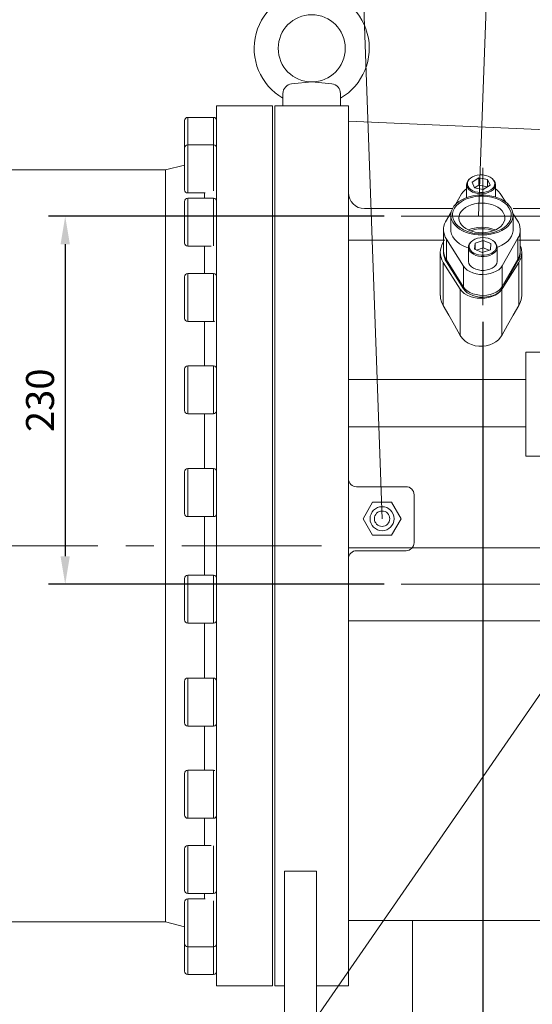
# Model space of a CAD drawing. Extents: x 38407 to 45050, y -1841 to 3367.
# Drawn here: x 39719 to 40040, y -238 to 378 of the extents above; entities that cross this region are included whole.
import ezdxf

# ---------------------------------------------------------------- set-up
doc = ezdxf.new("R2010")
doc.units = 0
doc.header["$LTSCALE"] = 70
doc.header["$MEASUREMENT"] = 0
doc.linetypes.add('CENTER', pattern=[2, 1.25, -0.25, 0.25, -0.25])
doc.layers.get('Defpoints').update_dxf_attribs({"linetype": 'CONTINUOUS'})
for name, color, linetype, lineweight in [('CEN', 1, 'CENTER', 5), ('DIM', 2, 'CONTINUOUS', 5), ('HAT', 3, 'CONTINUOUS', 5), ('ORIN', 4, 'CONTINUOUS', 9)]:
    doc.layers.add(name, color=color, linetype=linetype, lineweight=lineweight)
doc.styles.add('STSL', font='ROMANS', dxfattribs={"bigfont": 'stsl'})
doc.dimstyles.get("Standard").update_dxf_attribs({"dimtxt": 0.18, "dimasz": 0.18, "dimexe": 0.18, "dimexo": 0.0625, "dimgap": 0.09, "dimtad": 0, "dimtih": 1, "dimtoh": 1, "dimdec": 4, "dimzin": 0, "dimdsep": 46, "dimtxsty": 'Standard', "dimcen": 0.09, "dimadec": 0, "dimazin": 0, "dimtfac": 1, "dimtdec": 4, "dimtofl": 0, "dimtmove": 0, "dimatfit": 3, "dimfxl": 1, "dimtolj": 1, "dimtzin": 0, "dimarcsym": 0})

# ---------------------------------------------------------------- blocks, each defined once
blk = doc.blocks.new('*D26')
at = {"layer": 'Defpoints', "color": 0, "transparency": 16777216}
for p in [(38970.1, 48.82), (39310.25, 48.82), (39885.19, -300.18)]:
    blk.add_point(p, dxfattribs=at)
at = {"layer": 'DIM', "color": 0, "lineweight": -2, "transparency": 16777216}
for p, q in [((39285.25, 48.82), (38965.1, 48.82)), ((38970.1, -275.18), (38970.1, 23.82)), ((39860.19, -300.18), (38965.1, -300.18))]:
    blk.add_line(p, q, dxfattribs=at)
at = {"layer": 'DIM', "color": 0, "transparency": 16777216}
for points in [[(38965.93, 23.82), (38974.27, 23.82), (38970.1, 48.82)], [(38965.93, -275.18), (38974.27, -275.18), (38970.1, -300.18)]]:
    blk.add_solid(points, dxfattribs=at)
at = {"layer": 'DIM', "color": 0, "transparency": 16777216, "insert": (38945.1, -125.68), "char_height": 30, "attachment_point": 5, "rotation": 90, "style": 'STSL'}
blk.add_mtext('\\A1;349', dxfattribs=at)

msp = doc.modelspace()

# ---------------------------------------------------------------- linework, layer by layer
at = {"layer": 'CEN'}
for p, q in [((40009.194, 285.164), (40009.194, 199.324)), ((39908.382, 48.824), (39310.248, 48.824)), ((39958.115, 24.824), (41090.934, 24.824))]:
    msp.add_line(p, q, dxfattribs=at)
at = {"layer": 'CEN', "linetype": 'CENTER'}
msp.add_line((39958.115, 254.824), (40090.194, 254.824), dxfattribs=at)
at = {"layer": 'DIM'}
for p, q in [((39946.194, 65.824), (39921.336, 758.094)), ((40006.499, 255.103), (40024.904, 757.71)), ((40063.185, -17.463), (39799.632, -398.409))]:
    msp.add_line(p, q, dxfattribs=at)
at = {"layer": 'DIM', "lineweight": 25}
for p, q in [((39947.615, 254.824), (39737.454, 254.824)), ((39747.954, 237.324), (39747.954, 42.324)), ((40009.194, 188.824), (40009.194, -392.622)), ((39947.615, 24.824), (39737.454, 24.824))]:
    msp.add_line(p, q, dxfattribs=at)
at = {"layer": 'DIM'}
for points in [[(39745.037, 237.324), (39750.87, 237.324), (39747.954, 254.824)], [(39745.037, 42.324), (39750.87, 42.324), (39747.954, 24.824)]]:
    msp.add_solid(points, dxfattribs=at)
at = {"layer": 'HAT'}
for p, q in [((39902.194, 338.824), (39889.597, 337.564)), ((39902.194, 338.824), (39914.791, 337.564)), ((39884.194, 331.594), (39884.194, 323.824)), ((39920.194, 331.594), (39920.194, 323.824)), ((39940.235, 76.144), (39934.277, 65.824)), ((39952.152, 76.144), (39940.235, 76.144)), ((39958.11, 65.824), (39952.152, 76.144)), ((39934.277, 65.824), (39940.235, 55.504)), ((39952.152, 55.504), (39958.11, 65.824)), ((39940.235, 55.504), (39952.152, 55.504))]:
    msp.add_line(p, q, dxfattribs=at)
for centre, radius in [((39902.194, 359.824), 21), ((39946.194, 65.824), 7.5), ((39946.194, 65.824), 4.8)]:
    msp.add_circle(centre, radius, dxfattribs=at)
for centre, radius, start, end in [((39902.194, 359.824), 36, 300, 240), ((39890.194, 331.594), 6, 95.710593, 180), ((39914.194, 331.594), 6, 0, 84.289407)]:
    msp.add_arc(centre, radius, start, end, dxfattribs=at)
at = {"layer": 'ORIN'}
for p, q in [((39877.694, 323.824), (39842.694, 323.824)), ((39842.694, 48.824), (39842.694, 323.824)), ((39877.694, 323.824), (39877.694, -226.176)), ((39877.694, 48.824), (39877.694, 323.824)), ((39879.194, 323.824), (39925.194, 323.824)), ((39879.194, 323.824), (39879.194, -226.176)), ((39925.194, 323.824), (39925.194, 277.324)), ((39822.694, 297.413), (39822.694, 314.643)), ((39840.694, 316.643), (39824.694, 316.643)), ((39824.694, 316.643), (39824.694, 299.413)), ((39840.694, 299.413), (39840.694, 316.643)), ((40087.194, 307.219), (39925.194, 314.24)), ((39822.694, 271.413), (39822.694, 297.413)), ((39840.694, 299.413), (39824.694, 299.413)), ((39824.694, 299.413), (39824.694, 269.413)), ((39840.694, 270.652), (39840.694, 299.413)), ((39810.694, 283.824), (39705.694, 283.824)), ((39822.694, 286.824), (39810.694, 283.824)), ((39810.694, 283.824), (39810.694, -186.176)), ((39925.194, 277.324), (39925.194, -226.176)), ((39824.694, 269.413), (39835.502, 269.413)), ((39840.694, 266.129), (39824.694, 266.129)), ((39824.694, 266.129), (39824.694, 236.129)), ((39835.119, 266.129), (39835.119, 269.413)), ((39840.694, 236.292), (39840.694, 266.129)), ((39822.694, 238.129), (39822.694, 264.129)), ((39935.194, 259.611), (39990.253, 259.611)), ((40028.135, 259.611), (40090.194, 259.611)), ((39824.694, 236.129), (39839.266, 236.129)), ((39835.119, 219.058), (39835.119, 236.129)), ((39985.554, 239.824), (39925.194, 239.824)), ((40090.194, 239.824), (40031.769, 239.824)), ((39822.694, 191.058), (39822.694, 217.058)), ((39840.694, 219.058), (39824.694, 219.058)), ((39824.694, 219.058), (39824.694, 189.058)), ((39840.694, 189.058), (39840.694, 219.058)), ((39824.694, 189.058), (39840.694, 189.058)), ((39835.119, 161.408), (39835.119, 189.058)), ((40036.194, 169.824), (40036.194, 104.824)), ((40136.694, 169.824), (40036.194, 169.824)), ((39840.694, 161.408), (39824.694, 161.408)), ((39824.694, 161.408), (39824.694, 131.408)), ((39840.694, 131.408), (39840.694, 161.408)), ((39822.694, 133.408), (39822.694, 159.408)), ((40036.194, 152.824), (39925.194, 152.824)), ((39824.694, 131.408), (39840.694, 131.408)), ((39835.119, 97.108), (39835.119, 131.408)), ((40036.194, 123.217), (39925.194, 123.217)), ((40036.194, 104.824), (40126.194, 104.824)), ((39822.694, 69.108), (39822.694, 95.108)), ((39840.694, 97.108), (39824.694, 97.108)), ((39824.694, 97.108), (39824.694, 67.108)), ((39840.694, 67.108), (39840.694, 97.108)), ((39961.194, 85.824), (39930.194, 85.824)), ((39966.194, 50.824), (39966.194, 80.824)), ((39824.694, 67.108), (39840.694, 67.108)), ((39835.119, 48.824), (39835.119, 67.108)), ((39835.119, 30.54), (39835.119, 48.824)), ((39842.694, -226.176), (39842.694, 48.824)), ((39877.694, -226.176), (39877.694, 48.824)), ((39961.194, 45.824), (39930.194, 45.824)), ((39822.694, 28.456), (39822.694, 28.54)), ((39822.694, 2.54), (39822.694, 28.456)), ((39840.694, 30.54), (39824.694, 30.54)), ((39824.694, 30.54), (39824.694, 0.54)), ((39840.694, 30.443), (39840.694, 30.54)), ((39840.694, 0.54), (39840.694, 30.443)), ((39824.694, 0.54), (39840.694, 0.54)), ((39835.119, -33.76), (39835.119, 0.54)), ((39822.694, -36.666), (39822.694, -35.76)), ((39822.694, -61.76), (39822.694, -36.666)), ((39840.694, -33.76), (39824.694, -33.76)), ((39824.694, -33.76), (39824.694, -34.805)), ((39824.694, -34.805), (39824.694, -63.76)), ((39840.694, -34.805), (39840.694, -33.76)), ((39840.694, -63.76), (39840.694, -34.805)), ((39824.694, -63.76), (39840.694, -63.76)), ((39835.119, -91.41), (39835.119, -63.76)), ((39840.694, -91.41), (39824.694, -91.41)), ((39824.694, -91.41), (39824.694, -94.354)), ((39840.694, -94.354), (39840.694, -91.41)), ((39822.694, -95.962), (39822.694, -93.41)), ((39822.694, -119.41), (39822.694, -95.962)), ((39824.694, -94.354), (39824.694, -121.41)), ((39840.694, -121.41), (39840.694, -94.354)), ((39824.694, -121.41), (39840.694, -121.41)), ((39835.119, -138.481), (39835.119, -121.41)), ((39822.694, -145.391), (39822.694, -140.481)), ((39839.266, -138.481), (39824.694, -138.481)), ((39824.694, -138.481), (39824.694, -144.146)), ((39840.694, -144.146), (39840.694, -138.644)), ((39822.694, -166.481), (39822.694, -145.391)), ((39824.694, -144.146), (39824.694, -168.481)), ((39840.694, -168.481), (39840.694, -144.146)), ((39885.194, -275.176), (39885.194, -154.4)), ((39885.194, -154.4), (39905.194, -154.4)), ((39905.194, -270.176), (39905.194, -154.4)), ((39824.694, -168.481), (39840.694, -168.481)), ((39835.502, -171.765), (39824.694, -171.765)), ((39824.694, -171.765), (39824.694, -180.787)), ((39835.119, -171.765), (39835.119, -168.481)), ((39822.694, -181.584), (39822.694, -173.765)), ((39840.694, -180.787), (39840.694, -173.004)), ((39822.694, -199.765), (39822.694, -181.584)), ((39824.694, -180.787), (39824.694, -201.765)), ((39840.694, -201.765), (39840.694, -180.787)), ((39523.194, -186.176), (39810.694, -186.176)), ((39810.694, -186.176), (39822.694, -189.176)), ((39925.194, -185.335), (40083.694, -185.335)), ((39965.194, -275.176), (39965.194, -185.335)), ((39822.694, -202.076), (39822.694, -199.765)), ((39822.694, -216.994), (39822.694, -202.076)), ((39824.694, -201.765), (39840.694, -201.765)), ((39824.694, -201.781), (39824.694, -218.994)), ((39840.694, -218.994), (39840.694, -201.781)), ((39824.694, -218.994), (39840.694, -218.994)), ((39842.694, -226.176), (39877.694, -226.176)), ((39879.194, -226.176), (39885.194, -226.176)), ((39905.194, -226.176), (39925.194, -226.176))]:
    msp.add_line(p, q, dxfattribs=at)
at = {"layer": 'ORIN', "linetype": 'Continuous'}
for p, q in [((39999.476, 276.27), (40000.155, 277.356)), ((40000.513, 277.771), (39999.864, 276.734)), ((40000.155, 277.356), (40000.249, 277.468)), ((40000.603, 277.878), (40000.249, 277.468)), ((40001.474, 278.703), (40000.513, 277.771)), ((40002.707, 279.492), (40001.474, 278.703)), ((40006.696, 278.823), (40002.495, 276.136)), ((40004.161, 280.105), (40002.707, 279.492)), ((40005.778, 280.517), (40004.161, 280.105)), ((40007.491, 280.712), (40005.778, 280.517)), ((40006.696, 274.227), (40006.696, 278.823)), ((40012.269, 277.854), (40006.696, 278.823)), ((40009.229, 280.681), (40007.491, 280.712)), ((40010.922, 280.425), (40009.229, 280.681)), ((40012.501, 279.956), (40010.922, 280.425)), ((40012.269, 273.32), (40012.269, 277.854)), ((40012.269, 277.854), (40013.75, 274.267)), ((40013.9, 279.292), (40012.501, 279.956)), ((40015.063, 278.461), (40013.9, 279.292)), ((40015.942, 277.496), (40015.063, 278.461)), ((40015.996, 277.468), (40015.642, 277.878)), ((40016.501, 276.437), (40015.942, 277.496)), ((40015.996, 277.468), (40016.31, 277.068)), ((40016.31, 277.068), (40016.894, 275.959)), ((39998.133, 271.357), (39996.859, 270.181)), ((39999.122, 272.039), (39998.133, 271.357)), ((39999.122, 274.665), (39999.122, 266.53)), ((39999.15, 275.118), (39999.476, 276.27)), ((39999.192, 273.948), (39999.15, 275.118)), ((39999.599, 272.807), (39999.192, 273.948)), ((39999.864, 276.734), (39999.553, 275.634)), ((39999.553, 275.634), (39999.593, 274.517)), ((39999.593, 274.517), (39999.982, 273.427)), ((40000.355, 271.742), (39999.599, 272.807)), ((39999.982, 273.427), (40000.704, 272.41)), ((40001.43, 270.797), (40000.355, 271.742)), ((40000.704, 272.41), (40001.73, 271.507)), ((40002.778, 270.01), (40001.43, 270.797)), ((40001.73, 271.507), (40003.018, 270.756)), ((40003.976, 272.549), (40002.495, 276.136)), ((40003.976, 272.549), (40009.549, 271.58)), ((40006.696, 274.227), (40004.052, 272.536)), ((40012.193, 273.271), (40006.696, 274.227)), ((40013.75, 274.267), (40009.549, 271.58)), ((40012.835, 270.58), (40014.186, 271.285)), ((40014.186, 271.285), (40015.288, 272.15)), ((40015.625, 271.47), (40014.471, 270.565)), ((40015.288, 272.15), (40016.097, 273.139)), ((40016.472, 272.506), (40015.625, 271.47)), ((40016.097, 273.139), (40016.58, 274.213)), ((40016.977, 273.631), (40016.472, 272.506)), ((40016.716, 275.328), (40016.501, 276.437)), ((40016.58, 274.213), (40016.716, 275.328)), ((40016.894, 275.959), (40017.12, 274.798)), ((40017.12, 274.798), (40016.977, 273.631)), ((40017.122, 266.893), (40017.122, 274.665)), ((40017.809, 271.582), (40017.122, 272.039)), ((40019.148, 270.436), (40017.809, 271.582)), ((39995.915, 268.882), (39992.138, 262.252)), ((39996.092, 265.18), (39994.179, 263.991)), ((39995.65, 263.96), (39997.587, 265.043)), ((39996.859, 270.181), (39995.915, 268.882)), ((39998.238, 266.192), (39996.092, 265.18)), ((39997.587, 265.043), (39999.739, 265.942)), ((40000.579, 267.005), (39998.238, 266.192)), ((39999.739, 265.942), (40002.065, 266.64)), ((40003.071, 267.607), (40000.579, 267.005)), ((40002.065, 266.64), (40004.52, 267.123)), ((40004.345, 269.414), (40002.778, 270.01)), ((40003.018, 270.756), (40004.515, 270.186)), ((40005.666, 267.985), (40003.071, 267.607)), ((40006.067, 269.033), (40004.345, 269.414)), ((40004.515, 270.186), (40006.159, 269.822)), ((40004.52, 267.123), (40007.055, 267.381)), ((40008.318, 268.132), (40005.666, 267.985)), ((40007.873, 268.882), (40006.067, 269.033)), ((40006.159, 269.822), (40007.884, 269.678)), ((40007.055, 267.381), (40009.622, 267.411)), ((40009.689, 268.968), (40007.873, 268.882)), ((40007.884, 269.678), (40009.618, 269.76)), ((40010.976, 268.045), (40008.318, 268.132)), ((40009.618, 269.76), (40011.292, 270.065)), ((40009.622, 267.411), (40012.17, 267.21)), ((40011.441, 269.288), (40009.689, 268.968)), ((40013.591, 267.727), (40010.976, 268.045)), ((40011.292, 270.065), (40012.835, 270.58)), ((40013.057, 269.827), (40011.441, 269.288)), ((40012.17, 267.21), (40014.65, 266.784)), ((40014.471, 270.565), (40013.057, 269.827)), ((40016.114, 267.183), (40013.591, 267.727)), ((40014.65, 266.784), (40017.013, 266.139)), ((40018.499, 266.423), (40016.114, 267.183)), ((40017.013, 266.139), (40019.214, 265.29)), ((40020.7, 265.462), (40018.499, 266.423)), ((40020.163, 269.16), (40019.148, 270.436)), ((40019.214, 265.29), (40021.209, 264.252)), ((40023.692, 263.588), (40020.163, 269.16)), ((40022.677, 264.316), (40020.7, 265.462)), ((39990.178, 259.586), (39989.505, 257.931)), ((39991.194, 261.167), (39990.178, 259.586)), ((39990.735, 258.256), (39991.485, 259.834)), ((39992.536, 262.644), (39991.194, 261.167)), ((39991.485, 259.834), (39992.569, 261.33)), ((39994.179, 263.991), (39992.536, 262.644)), ((39992.569, 261.33), (39993.966, 262.714)), ((39993.966, 262.714), (39995.65, 263.96)), ((39996.866, 259.137), (39995.72, 257.885)), ((39998.303, 260.258), (39996.866, 259.137)), ((39999.995, 261.221), (39998.303, 260.258)), ((40001.9, 262.002), (39999.995, 261.221)), ((40003.972, 262.581), (40001.9, 262.002)), ((40006.16, 262.945), (40003.972, 262.581)), ((40008.409, 263.085), (40006.16, 262.945)), ((40010.664, 262.997), (40008.409, 263.085)), ((40012.87, 262.683), (40010.664, 262.997)), ((40014.973, 262.151), (40012.87, 262.683)), ((40016.92, 261.414), (40014.973, 262.151)), ((40018.664, 260.491), (40016.92, 261.414)), ((40020.162, 259.403), (40018.664, 260.491)), ((40021.377, 258.179), (40020.162, 259.403)), ((40021.209, 264.252), (40022.96, 263.046)), ((40024.393, 263.009), (40022.677, 264.316)), ((40022.96, 263.046), (40024.434, 261.694)), ((40025.816, 261.563), (40024.393, 263.009)), ((40024.434, 261.694), (40025.6, 260.224)), ((40025.6, 260.224), (40026.436, 258.664)), ((40026.92, 260.006), (40025.816, 261.563)), ((40026.436, 258.664), (40026.927, 257.045)), ((40027.683, 258.367), (40026.92, 260.006)), ((39989.363, 257.381), (39985.979, 251.441)), ((39989.165, 255.599), (39989.165, 246.407)), ((39989.505, 257.931), (39989.19, 256.232)), ((39989.19, 256.232), (39989.237, 254.522)), ((39989.237, 254.522), (39989.646, 252.831)), ((39989.646, 252.831), (39990.41, 251.193)), ((39990.29, 254.977), (39990.334, 256.626)), ((39990.604, 253.339), (39990.29, 254.977)), ((39990.334, 256.626), (39990.735, 258.256)), ((39991.269, 251.745), (39990.604, 253.339)), ((39994.404, 255.115), (39994.267, 253.666)), ((39994.267, 253.666), (39994.484, 252.22)), ((39994.893, 256.534), (39994.404, 255.115)), ((39995.72, 257.885), (39994.893, 256.534)), ((40022.279, 256.847), (40021.377, 258.179)), ((40022.845, 255.441), (40022.279, 256.847)), ((40022.437, 251.127), (40022.925, 252.545)), ((40023.063, 253.995), (40022.845, 255.441)), ((40022.925, 252.545), (40023.063, 253.995)), ((40026.839, 253.753), (40026.263, 252.145)), ((40027.062, 255.397), (40026.839, 253.753)), ((40026.927, 257.045), (40027.062, 255.397)), ((40027.152, 251.613), (40027.825, 253.268)), ((40028.093, 256.677), (40027.683, 258.367)), ((40027.825, 253.268), (40028.14, 254.967)), ((40028.14, 254.967), (40028.093, 256.677)), ((40030.721, 252.488), (40028.099, 256.629)), ((40028.165, 246.407), (40028.165, 255.599)), ((40031.516, 251.123), (40030.721, 252.488)), ((39984.665, 246.407), (39984.665, 233.384)), ((39984.712, 247.374), (39984.674, 245.988)), ((39984.944, 248.752), (39984.712, 247.374)), ((39985.367, 250.112), (39984.944, 248.752)), ((39985.979, 251.441), (39985.367, 250.112)), ((39989.165, 246.407), (39989.237, 245.329)), ((39990.41, 251.193), (39991.513, 249.636)), ((39992.273, 250.226), (39991.269, 251.745)), ((39991.513, 249.636), (39992.936, 248.19)), ((39993.596, 248.812), (39992.273, 250.226)), ((39992.936, 248.19), (39994.652, 246.883)), ((39995.212, 247.53), (39993.596, 248.812)), ((39994.484, 252.22), (39995.051, 250.814)), ((39994.652, 246.883), (39996.63, 245.737)), ((39995.051, 250.814), (39995.953, 249.482)), ((39997.09, 246.405), (39995.212, 247.53)), ((39995.953, 249.482), (39997.167, 248.257)), ((39999.193, 245.459), (39997.09, 246.405)), ((39997.167, 248.257), (39998.665, 247.17)), ((39998.665, 247.17), (40000.409, 246.246)), ((40001.9, 246.918), (40000.317, 246.288)), ((40000.409, 246.246), (40002.357, 245.51)), ((40003.972, 247.497), (40001.9, 246.918)), ((40004.226, 246.6), (40002.275, 246.024)), ((40006.16, 247.861), (40003.972, 247.497)), ((40006.297, 246.963), (40004.226, 246.6)), ((40008.409, 248.001), (40006.16, 247.861)), ((40008.434, 247.101), (40006.297, 246.963)), ((40010.664, 247.913), (40008.409, 248.001)), ((40010.576, 247.012), (40008.434, 247.101)), ((40012.667, 246.697), (40010.576, 247.012)), ((40012.87, 247.599), (40010.664, 247.913)), ((40014.648, 246.165), (40012.667, 246.697)), ((40014.973, 247.067), (40012.87, 247.599)), ((40016.92, 246.33), (40014.973, 247.067)), ((40015.429, 245.659), (40017.335, 246.44)), ((40017.013, 246.288), (40016.92, 246.33)), ((40017.335, 246.44), (40019.027, 247.403)), ((40020.741, 246.676), (40018.691, 245.682)), ((40019.027, 247.403), (40020.463, 248.524)), ((40020.463, 248.524), (40021.61, 249.775)), ((40022.555, 247.843), (40020.741, 246.676)), ((40021.238, 246.019), (40023.151, 247.208)), ((40021.61, 249.775), (40022.437, 251.127)), ((40024.1, 249.161), (40022.555, 247.843)), ((40023.151, 247.208), (40024.793, 248.554)), ((40025.343, 250.605), (40024.1, 249.161)), ((40024.793, 248.554), (40026.135, 250.032)), ((40026.263, 252.145), (40025.343, 250.605)), ((40026.135, 250.032), (40027.152, 251.613)), ((40028.14, 245.774), (40028.165, 246.407)), ((40032.107, 249.715), (40031.516, 251.123)), ((40032.488, 248.278), (40032.107, 249.715)), ((40032.656, 246.824), (40032.488, 248.278)), ((40032.61, 245.366), (40032.656, 246.824)), ((40032.665, 233.384), (40032.665, 246.407)), ((39984.674, 245.988), (39984.829, 244.605)), ((39984.829, 244.605), (39985.177, 243.237)), ((39985.177, 243.237), (39985.715, 241.894)), ((39985.715, 241.894), (39986.438, 240.588)), ((39986.438, 240.588), (39986.438, 227.565)), ((39986.438, 240.588), (39997.167, 223.653)), ((39989.237, 245.329), (39989.646, 243.639)), ((39989.646, 243.639), (39990.41, 242)), ((39990.41, 242), (39991.513, 240.443)), ((39991.513, 240.443), (39992.936, 238.998)), ((39996.63, 245.737), (39998.831, 244.776)), ((39998.831, 244.776), (40001.215, 244.016)), ((40001.481, 244.711), (39999.193, 245.459)), ((40001.215, 244.016), (40003.739, 243.472)), ((40003.908, 244.174), (40001.481, 244.711)), ((40002.275, 246.024), (40001.605, 245.763)), ((40002.357, 245.51), (40004.459, 244.978)), ((40004.3, 240.534), (40002.979, 239.806)), ((40003.739, 243.472), (40006.354, 243.153)), ((40006.428, 243.86), (40003.908, 244.174)), ((40005.821, 241.076), (40004.3, 240.534)), ((40004.459, 244.978), (40006.665, 244.664)), ((40007.48, 241.41), (40005.821, 241.076)), ((40006.354, 243.153), (40009.012, 243.067)), ((40008.992, 243.774), (40006.428, 243.86)), ((40006.665, 244.664), (40008.921, 244.576)), ((40009.211, 241.523), (40007.48, 241.41)), ((40008.921, 244.576), (40011.17, 244.715)), ((40011.549, 243.918), (40008.992, 243.774)), ((40009.012, 243.067), (40011.663, 243.214)), ((40010.941, 241.409), (40009.211, 241.523)), ((40012.6, 241.074), (40010.941, 241.409)), ((40011.17, 244.715), (40013.358, 245.079)), ((40014.05, 244.29), (40011.549, 243.918)), ((40011.663, 243.214), (40014.259, 243.592)), ((40014.121, 240.531), (40012.6, 241.074)), ((40013.358, 245.079), (40015.429, 245.659)), ((40016.447, 244.882), (40014.05, 244.29)), ((40015.44, 239.803), (40014.121, 240.531)), ((40014.259, 243.592), (40016.75, 244.193)), ((40015.725, 245.763), (40014.648, 246.165)), ((40018.691, 245.682), (40016.447, 244.882)), ((40016.75, 244.193), (40019.091, 245.007)), ((40019.091, 245.007), (40021.238, 246.019)), ((40021.414, 223.93), (40031.2, 241.1)), ((40024.793, 239.362), (40026.135, 240.839)), ((40026.135, 240.839), (40027.152, 242.42)), ((40027.152, 242.42), (40027.825, 244.075)), ((40027.825, 244.075), (40028.14, 245.774)), ((40031.2, 241.1), (40031.879, 242.491)), ((40031.2, 241.1), (40031.2, 228.077)), ((40031.879, 242.491), (40032.35, 243.917)), ((40032.35, 243.917), (40032.61, 245.366)), ((39983.097, 235.381), (39982.741, 233.814)), ((39983.687, 236.918), (39983.097, 235.381)), ((39984.505, 238.412), (39983.687, 236.918)), ((39984.665, 238.665), (39984.505, 238.412)), ((39992.936, 238.998), (39994.652, 237.69)), ((39994.652, 237.69), (39996.63, 236.545)), ((39996.63, 236.545), (39998.831, 235.583)), ((39998.831, 235.583), (40000.207, 235.113)), ((40000.207, 235.461), (40000.207, 226.805)), ((40000.219, 235.171), (40000.312, 236.34)), ((40000.494, 234.014), (40000.219, 235.171)), ((40000.312, 236.34), (40000.769, 237.473)), ((40001.125, 232.916), (40000.494, 234.014)), ((40000.711, 236.836), (40000.622, 235.72)), ((40000.622, 235.72), (40000.885, 234.615)), ((40001.148, 237.919), (40000.711, 236.836)), ((40000.769, 237.473), (40001.334, 238.264)), ((40000.885, 234.615), (40001.488, 233.566)), ((40001.914, 238.922), (40001.148, 237.919)), ((40001.687, 238.674), (40001.334, 238.264)), ((40002.979, 239.806), (40001.914, 238.922)), ((40004.365, 238.064), (40004.062, 234.259)), ((40008.908, 232.242), (40004.062, 234.259)), ((40009.506, 239.753), (40004.365, 238.064)), ((40004.365, 234.133), (40004.365, 238.064)), ((40009.506, 235.157), (40005.259, 233.761)), ((40008.908, 232.242), (40014.049, 233.931)), ((40009.506, 235.157), (40009.506, 239.753)), ((40009.506, 239.753), (40014.352, 237.736)), ((40009.506, 235.157), (40013.155, 233.637)), ((40014.352, 237.736), (40014.049, 233.931)), ((40016.504, 238.918), (40015.44, 239.803)), ((40017.269, 237.914), (40016.504, 238.918)), ((40017.081, 238.264), (40016.727, 238.674)), ((40016.923, 233.562), (40017.528, 234.61)), ((40017.081, 238.264), (40017.648, 237.468)), ((40017.704, 236.832), (40017.269, 237.914)), ((40017.919, 234.009), (40017.286, 232.911)), ((40017.528, 234.61), (40017.792, 235.715)), ((40017.648, 237.468), (40018.104, 236.335)), ((40017.792, 235.715), (40017.704, 236.832)), ((40018.195, 235.166), (40017.919, 234.009)), ((40018.104, 236.335), (40018.195, 235.166)), ((40018.207, 235.476), (40019.091, 235.815)), ((40018.207, 226.805), (40018.207, 235.476)), ((40019.091, 235.815), (40021.238, 236.826)), ((40021.238, 236.826), (40023.151, 238.016)), ((40023.151, 238.016), (40024.793, 239.362)), ((40033.148, 235.381), (40032.665, 236.682)), ((40033.503, 233.814), (40033.148, 235.381)), ((39982.741, 233.814), (39982.622, 232.232)), ((39982.622, 232.232), (39982.622, 205.414)), ((39982.622, 232.232), (39982.741, 230.65)), ((39982.741, 230.65), (39983.097, 229.083)), ((39983.097, 229.083), (39983.687, 227.546)), ((39984.665, 233.384), (39984.665, 232.235)), ((39984.665, 233.384), (39984.674, 232.965)), ((39984.665, 233.384), (39984.674, 232.965)), ((39984.665, 232.235), (39984.674, 231.816)), ((39984.674, 232.965), (39984.829, 231.582)), ((39984.674, 232.965), (39984.829, 231.582)), ((39984.674, 231.816), (39984.829, 230.433)), ((39984.829, 231.582), (39985.177, 230.214)), ((39984.829, 231.582), (39985.177, 230.214)), ((39984.829, 230.433), (39985.177, 229.065)), ((39985.177, 230.214), (39985.715, 228.872)), ((39985.177, 230.214), (39985.715, 228.872)), ((39985.177, 229.065), (39985.715, 227.722)), ((39985.715, 228.872), (39986.438, 227.565)), ((39985.715, 228.872), (39986.438, 227.565)), ((39985.715, 227.722), (39986.438, 226.416)), ((40002.088, 231.922), (40001.125, 232.916)), ((40001.488, 233.566), (40002.408, 232.617)), ((40003.342, 231.073), (40002.088, 231.922)), ((40002.408, 232.617), (40003.605, 231.807)), ((40004.836, 230.404), (40003.342, 231.073)), ((40003.605, 231.807), (40005.032, 231.168)), ((40006.509, 229.942), (40004.836, 230.404)), ((40005.032, 231.168), (40006.63, 230.726)), ((40008.293, 229.706), (40006.509, 229.942)), ((40006.63, 230.726), (40008.334, 230.501)), ((40010.114, 229.706), (40008.293, 229.706)), ((40008.334, 230.501), (40010.073, 230.5)), ((40010.073, 230.5), (40011.777, 230.725)), ((40011.898, 229.941), (40010.114, 229.706)), ((40011.777, 230.725), (40013.376, 231.165)), ((40013.572, 230.402), (40011.898, 229.941)), ((40013.376, 231.165), (40014.804, 231.804)), ((40015.067, 231.07), (40013.572, 230.402)), ((40014.804, 231.804), (40016.002, 232.614)), ((40016.322, 231.918), (40015.067, 231.07)), ((40016.002, 232.614), (40016.923, 233.562)), ((40017.286, 232.911), (40016.322, 231.918)), ((40021.414, 210.908), (40031.2, 228.077)), ((40021.414, 210.908), (40031.2, 228.077)), ((40031.2, 228.077), (40031.879, 229.468)), ((40031.2, 228.077), (40031.879, 229.468)), ((40031.2, 226.928), (40031.879, 228.319)), ((40031.2, 228.077), (40031.2, 226.928)), ((40031.879, 229.468), (40032.35, 230.895)), ((40031.879, 229.468), (40032.35, 230.895)), ((40031.879, 228.319), (40032.35, 229.746)), ((40032.35, 230.895), (40032.61, 232.343)), ((40032.35, 230.895), (40032.61, 232.343)), ((40032.35, 229.746), (40032.61, 231.194)), ((40032.558, 227.546), (40033.148, 229.083)), ((40032.61, 232.343), (40032.665, 233.384)), ((40032.61, 232.343), (40032.665, 233.384)), ((40032.61, 231.194), (40032.665, 232.235)), ((40032.665, 232.235), (40032.665, 233.384)), ((40033.148, 229.083), (40033.503, 230.65)), ((40033.622, 232.232), (40033.503, 233.814)), ((40033.503, 230.65), (40033.622, 232.232)), ((40033.622, 205.42), (40033.622, 232.232)), ((39983.687, 227.546), (39984.505, 226.052)), ((39984.505, 199.089), (39984.505, 226.052)), ((39984.505, 226.052), (39995.156, 209.234)), ((39986.438, 227.565), (39986.438, 226.416)), ((39986.438, 227.565), (39997.167, 210.63)), ((39986.438, 227.565), (39997.167, 210.63)), ((39986.438, 226.416), (39997.167, 209.481)), ((39997.167, 223.653), (39997.167, 210.63)), ((39997.167, 223.653), (39998.182, 222.377)), ((39998.182, 222.377), (39999.521, 221.232)), ((40000.207, 226.805), (40000.219, 226.514)), ((40000.219, 226.514), (40000.494, 225.357)), ((40000.494, 225.357), (40001.125, 224.259)), ((40001.125, 224.259), (40002.088, 223.266)), ((40002.088, 223.266), (40003.342, 222.417)), ((40003.342, 222.417), (40004.836, 221.748)), ((40004.836, 221.748), (40006.509, 221.286)), ((40011.898, 221.284), (40013.572, 221.746)), ((40013.572, 221.746), (40015.067, 222.414)), ((40015.067, 222.414), (40016.322, 223.262)), ((40016.322, 223.262), (40017.286, 224.255)), ((40017.286, 224.255), (40017.919, 225.353)), ((40017.919, 225.353), (40018.195, 226.51)), ((40018.195, 226.51), (40018.207, 226.805)), ((40019.196, 221.457), (40020.47, 222.632)), ((40020.47, 222.632), (40021.414, 223.93)), ((40021.309, 209.581), (40031.74, 226.052)), ((40021.414, 209.758), (40031.2, 226.928)), ((40021.414, 223.93), (40021.414, 210.908)), ((40031.74, 226.052), (40032.558, 227.546)), ((40031.74, 199.089), (40031.74, 226.052)), ((39999.521, 221.232), (40001.145, 220.25)), ((40001.145, 220.25), (40003.006, 219.461)), ((40003.006, 219.461), (40005.049, 218.888)), ((40005.049, 218.888), (40007.214, 218.547)), ((40006.509, 221.286), (40008.293, 221.05)), ((40007.214, 218.547), (40009.438, 218.45)), ((40008.293, 221.05), (40010.114, 221.049)), ((40009.438, 218.45), (40011.656, 218.598)), ((40010.114, 221.049), (40011.898, 221.284)), ((40011.656, 218.598), (40013.801, 218.988)), ((40013.801, 218.988), (40015.811, 219.607)), ((40015.811, 219.607), (40017.627, 220.438)), ((40017.627, 220.438), (40019.196, 221.457)), ((39997.167, 210.63), (39997.167, 209.481)), ((39997.167, 210.63), (39998.182, 209.355)), ((39997.167, 210.63), (39998.182, 209.355)), ((39997.167, 209.481), (39998.182, 208.205)), ((39998.182, 209.355), (39999.521, 208.209)), ((39998.182, 209.355), (39999.521, 208.209)), ((40019.196, 208.434), (40020.47, 209.609)), ((40019.196, 208.434), (40020.47, 209.609)), ((40020.47, 209.609), (40021.414, 210.908)), ((40020.47, 209.609), (40021.414, 210.908)), ((40020.47, 208.46), (40021.414, 209.758)), ((40021.089, 209.234), (40021.185, 209.385)), ((40021.414, 210.908), (40021.414, 209.758)), ((39982.706, 205.415), (39982.786, 203.555)), ((39982.786, 203.555), (39983.407, 201.323)), ((39995.156, 209.234), (39996.23, 207.879)), ((39995.156, 180.324), (39995.156, 209.234)), ((39996.23, 207.879), (39997.643, 206.66)), ((39997.643, 206.66), (39999.356, 205.611)), ((39998.182, 208.205), (39999.521, 207.06)), ((39999.356, 205.611), (40001.318, 204.762)), ((39999.521, 208.209), (40001.145, 207.227)), ((39999.521, 208.209), (40001.145, 207.227)), ((39999.521, 207.06), (40001.145, 206.078)), ((40001.145, 207.227), (40003.006, 206.438)), ((40001.145, 207.227), (40003.006, 206.438)), ((40001.145, 206.078), (40003.006, 205.289)), ((40001.318, 204.762), (40003.476, 204.138)), ((40003.006, 206.438), (40005.049, 205.865)), ((40003.006, 206.438), (40005.049, 205.865)), ((40003.006, 205.289), (40005.049, 204.716)), ((40003.476, 204.138), (40005.765, 203.756)), ((40005.049, 205.865), (40007.214, 205.525)), ((40005.049, 205.865), (40007.214, 205.525)), ((40005.049, 204.716), (40007.214, 204.376)), ((40005.765, 203.756), (40008.122, 203.628)), ((40007.214, 205.525), (40009.438, 205.427)), ((40007.214, 205.525), (40009.438, 205.427)), ((40007.214, 204.376), (40009.438, 204.278)), ((40008.122, 203.628), (40010.48, 203.756)), ((40009.438, 205.427), (40011.656, 205.576)), ((40009.438, 205.427), (40011.656, 205.576)), ((40009.438, 204.278), (40011.656, 204.426)), ((40010.48, 203.756), (40012.769, 204.138)), ((40011.656, 205.576), (40013.801, 205.965)), ((40011.656, 205.576), (40013.801, 205.965)), ((40011.656, 204.426), (40013.801, 204.816)), ((40012.769, 204.138), (40014.926, 204.762)), ((40013.801, 205.965), (40015.811, 206.584)), ((40013.801, 205.965), (40015.811, 206.584)), ((40013.801, 204.816), (40015.811, 205.435)), ((40014.926, 204.762), (40016.889, 205.611)), ((40015.811, 206.584), (40017.627, 207.416)), ((40015.811, 206.584), (40017.627, 207.416)), ((40015.811, 205.435), (40017.627, 206.266)), ((40016.889, 205.611), (40018.602, 206.66)), ((40017.627, 207.416), (40019.196, 208.434)), ((40017.627, 207.416), (40019.196, 208.434)), ((40017.627, 206.266), (40019.196, 207.285)), ((40018.602, 206.66), (40020.015, 207.879)), ((40019.196, 207.285), (40020.47, 208.46)), ((40020.015, 207.879), (40021.089, 209.234)), ((40021.089, 180.324), (40021.089, 209.234)), ((40033.264, 202.662), (40033.619, 205.42)), ((39983.407, 201.323), (39984.505, 199.089)), ((39984.505, 199.089), (39988.067, 193.065)), ((40028.178, 193.065), (40031.74, 199.089)), ((40031.74, 199.089), (40032.197, 199.901)), ((40032.197, 199.901), (40033.264, 202.662)), ((39988.067, 193.065), (39991.619, 186.806)), ((40024.626, 186.806), (40028.178, 193.065)), ((39991.619, 186.806), (39995.156, 180.324)), ((40021.089, 180.324), (40024.626, 186.806)), ((39995.156, 180.324), (39995.509, 179.717)), ((39995.509, 179.717), (39996.723, 178.144)), ((40019.039, 177.65), (40021.089, 180.324)), ((39996.723, 178.144), (39998.267, 176.738)), ((39998.267, 176.738), (40000.097, 175.549)), ((40000.097, 175.549), (40002.162, 174.609)), ((40002.162, 174.609), (40004.377, 173.964)), ((40004.377, 173.964), (40006.7, 173.617)), ((40006.7, 173.617), (40009.029, 173.584)), ((40009.029, 173.584), (40011.333, 173.854)), ((40011.333, 173.854), (40013.533, 174.418)), ((40013.533, 174.418), (40015.582, 175.253)), ((40015.582, 175.253), (40017.44, 176.346)), ((40017.44, 176.346), (40019.039, 177.65)), ((40136.694, 47.63), (39925.194, 47.63)), ((40136.694, 2.019), (39925.194, 2.019))]:
    msp.add_line(p, q, dxfattribs=at)
at = {"layer": 'ORIN'}
for centre, radius, start, end in [((39824.694, 314.643), 2, 90, 180), ((39840.694, 314.643), 2, 0, 90), ((39824.694, 297.413), 2, 90, 180), ((39840.694, 297.413), 2, 0, 90), ((39824.694, 271.413), 2, 180, 270), ((39824.694, 264.129), 2, 90, 180), ((39840.694, 264.129), 2, 0, 90), ((39935.194, 269.611), 10, 180, 270), ((39824.694, 238.129), 2, 180, 270), ((39824.694, 217.058), 2, 90, 180), ((39840.694, 217.058), 2, 0, 90), ((39824.694, 191.058), 2, 180, 270), ((39840.694, 191.058), 2, 270, 297.324925), ((39824.694, 159.408), 2, 90, 180), ((39840.694, 159.408), 2, 0, 90), ((39824.694, 133.408), 2, 180, 270), ((39840.694, 133.408), 2, 270, 352.534749), ((39824.694, 95.108), 2, 90, 180), ((39840.694, 95.108), 2, 0, 90), ((39930.194, 90.824), 5, 180, 270), ((39961.194, 80.824), 5, 0, 90), ((39824.694, 69.108), 2, 180, 270), ((39840.694, 69.108), 2, 270, 0), ((39961.194, 50.824), 5, 270, 0), ((39930.194, 40.824), 5, 90, 180), ((39824.694, 28.54), 2, 90, 180), ((39840.694, 28.54), 2, 0, 90), ((39824.694, 2.54), 2, 180, 270), ((39840.694, 2.54), 2, 270, 0), ((39824.694, -35.76), 2, 90, 180), ((39840.694, -35.76), 2, 7.465251, 90), ((39824.694, -61.76), 2, 180, 270), ((39840.694, -61.76), 2, 270, 0), ((39824.694, -93.41), 2, 90, 180), ((39840.694, -93.41), 2, 62.675075, 90), ((39824.694, -119.41), 2, 180, 270), ((39840.694, -119.41), 2, 270, 0), ((39824.694, -140.481), 2, 90, 180), ((39824.694, -166.481), 2, 180, 270), ((39824.694, -173.765), 2, 90, 180), ((39840.694, -166.481), 2, 270, 0), ((39824.694, -199.765), 2, 180, 270), ((39840.694, -199.765), 2, 270, 0), ((39824.694, -216.994), 2, 180, 270), ((39840.694, -216.994), 2, 270, 0)]:
    msp.add_arc(centre, radius, start, end, dxfattribs=at)

# ---------------------------------------------------------------- texts
at = {"layer": 'DIM', "insert": (39732.204, 139.824), "char_height": 17.5, "attachment_point": 5, "rotation": 90, "style": 'STSL'}
msp.add_mtext('\\A1;230', dxfattribs=at)

# ---------------------------------------------------------------- dimensions: what is measured, and where the dimension line sits
at = {"layer": 'DIM'}
dim = msp.add_linear_dim(base=(38970.101, 48.824), p1=(39885.194, -300.176), p2=(39310.248, 48.824), angle=90, dimstyle='Standard', override={"dimscale": 5, "dimtxt": 6, "dimasz": 5, "dimexe": 1, "dimexo": 5, "dimgap": 2, "dimtad": 1, "dimtih": 0, "dimtoh": 0, "dimdec": 2, "dimzin": 8, "dimtxsty": 'STSL', "dimcen": 0, "dimadec": 2, "dimazin": 2, "dimtdec": 2}, dxfattribs=at)
dim.commit()
dim.dimension.update_dxf_attribs({"geometry": '*D26', "text_midpoint": (38945.101, -125.676)})

doc.saveas('drawing.dxf')
